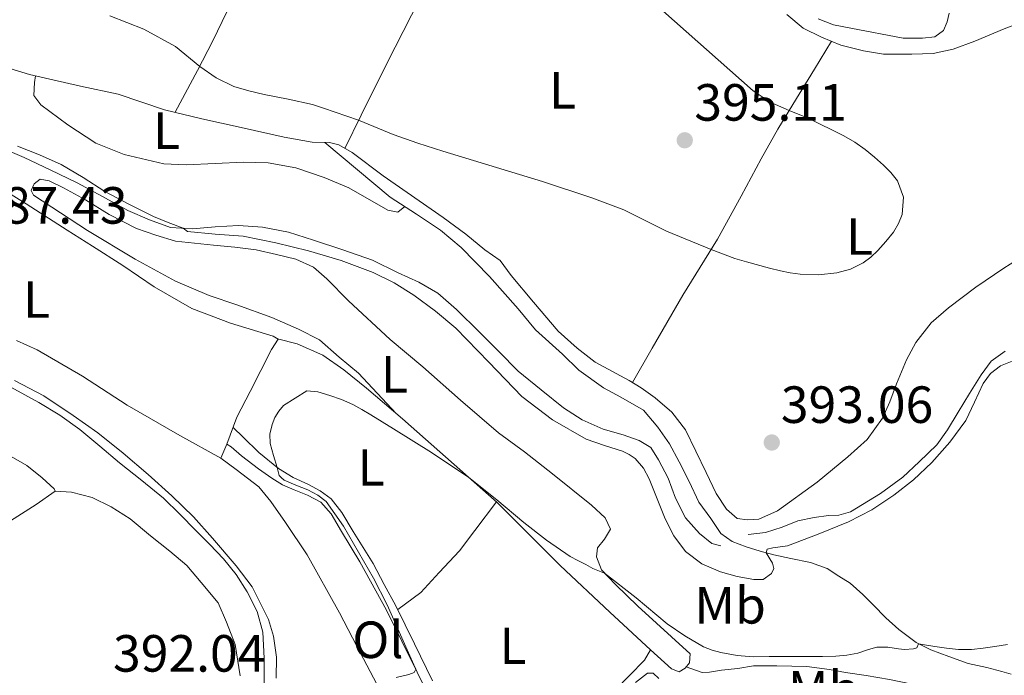
# Model space of a CAD drawing. Extents: x 594816 to 601771, y 659882 to 664605.
# Drawn here: x 598411 to 598599, y 661103 to 661229 of the extents above; entities that cross this region are included whole.
import ezdxf
from ezdxf.enums import TextEntityAlignment as Align

# ---------------------------------------------------------------- set-up
doc = ezdxf.new("R2010")
doc.units = 0
doc.header["$MEASUREMENT"] = 0
doc.linetypes.add('DGN Style 3', pattern=[116.47465200000002, 83.19618000000001, -33.27847200000001])
for name, color, linetype in [('Nivel 13', 7, 'Continuous'), ('Nivel 21', 7, 'Continuous'), ('Nivel 36', 7, 'Continuous'), ('Nivel 37', 7, 'Continuous'), ('Nivel 41', 7, 'Continuous'), ('Nivel 5', 7, 'Continuous'), ('Nivel 7', 7, 'Continuous')]:
    doc.layers.add(name, color=color, linetype=linetype)
doc.styles.add('Style-arial', font='arial.shx', dxfattribs={"bigfont": 'arialbig.shx'})
doc.styles.add('Style-arialn', font='arialn.shx', dxfattribs={"bigfont": 'arialnbig.shx'})

# ---------------------------------------------------------------- blocks, each defined once
blk = doc.blocks.new('5PATER')
at = {"layer": 'Nivel 7', "linetype": 'Continuous', "lineweight": 0}
h = blk.add_hatch(color=53, dxfattribs=at)
edge = h.paths.add_edge_path()
edge.add_ellipse((0, 0), major_axis=(-1.095731442945027, -1.110710700472634), ratio=0.9994222409660316, start_angle=0, end_angle=360)

msp = doc.modelspace()

# ---------------------------------------------------------------- linework, layer by layer
at = {"layer": 'Nivel 13', "color": 4, "linetype": 'Continuous', "lineweight": 0}
for points in [[(598545.1969999999, 661128.0800000001, 390.269), (598543.4369999999, 661128.564, 390.261), (598541.0730000001, 661130.436, 390.405), (598538.429, 661133.452, 390.413), (598536.5290000001, 661137.196, 390.389), (598535.1170000001, 661141.0160000001, 390.389), (598533.277, 661144.544, 390.421), (598531.801, 661146.932, 390.277), (598529.5530000001, 661148.288, 390.197), (598526.5009999999, 661149.368, 390.237), (598522.6610000001, 661150.4199999999, 390.461), (598518.649, 661152.22, 390.485), (598515.1089999999, 661154.5320000001, 390.429), (598510.797, 661157.936, 390.381), (598506.4169999999, 661161.5279999999, 390.349), (598502.7409999999, 661165.304, 390.205), (598499.013, 661168.9920000001, 390.141), (598494.6410000001, 661173.3400000001, 390.253), (598491.081, 661176.4720000001, 390.069), (598487.4210000001, 661178.5519999999, 390.053), (598483.477, 661180.3759999999, 389.989), (598478.541, 661182.804, 390.133), (598472.8770000001, 661184.736, 390.117), (598467.273, 661186.608, 390.085), (598462.4610000001, 661188.152, 389.997), (598457.517, 661189.1000000001, 389.973), (598452.913, 661189.432, 389.901), (598448.429, 661189.148, 389.965), (598444.105, 661188.784, 389.973), (598439.929, 661189.0519999999, 389.813), (598435.925, 661190.5160000001, 389.653), (598431.7609999999, 661192.2760000001, 389.757), (598426.8770000001, 661194.996, 389.557), (598422.041, 661197.588, 389.541), (598416.865, 661200.092, 389.533), (598411.905, 661202.4439999999, 389.445), (598407.325, 661204.388, 389.573)], [(598550.409, 661130.244, 390.725), (598553.7250000001, 661130.628, 390.709), (598556.909, 661131.6840000001, 390.501), (598559.929, 661132.892, 390.533), (598563.017, 661133.54, 390.309), (598565.801, 661133.8999999999, 390.365), (598567.7450000001, 661133.98, 390.501), (598569.9850000001, 661134.612, 390.269), (598575.729, 661138.1240000001, 390.301), (598579.9650000001, 661141.2080000001, 390.133), (598583.1170000001, 661144.152, 390.189), (598586.4890000001, 661147.452, 390.277), (598588.537, 661150.324, 390.389), (598590.561, 661153.676, 390.293), (598592.7490000001, 661157.2679999999, 390.301), (598594.997, 661160.804, 390.317), (598596.885, 661163.452, 390.357), (598599.5889999999, 661165.388, 390.397)], [(598410.0970000001, 661159.7239999999, 389.709), (598415.6570000001, 661156.804, 389.701), (598421.2930000001, 661153.0120000001, 389.709), (598426.041, 661149.7320000001, 389.741), (598430.8530000001, 661145.852, 389.725), (598435.6170000001, 661141.764, 389.741), (598440.145, 661137.672, 389.781), (598444.297, 661133.6680000001, 389.821), (598447.925, 661129.5320000001, 389.653), (598452.4809999999, 661124.2960000001, 389.701), (598455.521, 661120.216, 389.709), (598458.6329999999, 661114.004, 389.493), (598459.6130000001, 661110.7960000001, 389.669), (598460.185, 661106.784, 389.629), (598460.101, 661102.7520000001, 389.725)], [(598528.848, 661101.902, 382.487), (598531.156, 661103.75, 382.447), (598532.2679999999, 661103.702, 382.379), (598533.3319999999, 661102.726, 382.291)]]:
    msp.add_polyline3d(points, dxfattribs=at)
at = {"layer": 'Nivel 21', "color": 7, "linetype": 'DGN Style 3', "lineweight": 0}
for points in [[(598600.692, 661103.514, 383.003), (598598.912, 661104.0460000001, 383.131), (598596.04, 661104.8019999999, 383.351), (598592.504, 661105.5460000001, 383.967), (598588.7679999999, 661106.9340000001, 384.563), (598585.3360000001, 661108.1780000001, 384.683), (598582.5160000001, 661109.5700000001, 384.923), (598579.24, 661112.0619999999, 385.567), (598576.764, 661114.3300000001, 386.255), (598574.3400000001, 661116.77, 387.163), (598572.344, 661118.798, 387.343), (598569.9280000001, 661120.9340000001, 387.895), (598567.764, 661122.27, 388.131), (598565.524, 661123.7579999999, 388.491), (598562.3640000001, 661124.902, 389.019), (598558.5560000001, 661125.662, 389.687), (598555.328, 661126.3659999999, 390.195), (598552.736, 661127.054, 390.479), (598550.04, 661127.926, 390.551), (598547.324, 661128.946, 390.591), (598545.192, 661130.466, 390.875), (598543.2919999999, 661133.342, 391.027), (598540.9920000001, 661136.446, 391.219), (598539.1000000001, 661140.426, 391.243), (598537.24, 661144.19, 391.475), (598535.352, 661147.638, 391.771), (598533.132, 661150.8060000001, 391.763), (598530.3640000001, 661154.0460000001, 392.119), (598526.0560000001, 661156.5220000001, 392.247), (598522.764, 661158.342, 392.479), (598518.0519999999, 661161.7420000001, 392.851), (598514.8999999999, 661164.754, 392.819), (598509.7280000001, 661169.466, 392.927), (598506.4240000001, 661173.446, 393.223), (598500.94, 661179.638, 393.255), (598495.5160000001, 661185.2220000001, 393.091), (598491.568, 661188.5179999999, 392.919), (598486.94, 661191.5819999999, 392.907), (598481.9280000001, 661194.854, 392.923), (598469.456, 661205.3019999999, 393.855)], [(598597.294, 661093.6799999999, 382.963), (598593.612, 661096.922, 382.875), (598591.1680000001, 661098.5819999999, 382.735), (598588.5, 661099.8260000001, 382.651), (598581.8, 661101.6259999999, 383.123), (598577.46, 661102.506, 383.575), (598572.96, 661103.2579999999, 384.103), (598569.0560000001, 661103.8300000001, 384.411), (598565.9680000001, 661104.4299999999, 384.287), (598561.6200000001, 661104.97, 384.163), (598555.916, 661105.1499999999, 383.939), (598551.4439999999, 661105.1340000001, 383.923), (598548.4199999999, 661104.642, 383.923), (598545.3319999999, 661104.3060000001, 384.027), (598543.0120000001, 661103.926, 384.071), (598541.6000000001, 661103.858, 384.119), (598538.56, 661104.926, 384.035)]]:
    msp.add_polyline3d(points, dxfattribs=at)
at = {"layer": 'Nivel 36', "color": 92, "linetype": 'Continuous', "lineweight": 0}
for points in [[(598496.6529999999, 661250.6200000001, 395.565), (598490.345, 661237.8200000001, 396.197), (598485.9890000001, 661229.7, 396.221), (598481.273, 661220.4240000001, 395.933), (598476.365, 661210.54, 395.069), (598473.2779999999, 661204.1780000001, 394.901)], [(598440.78, 661211.094, 395.125), (598445.105, 661219.1000000001, 395.621), (598447.997, 661224.744, 395.853), (598454.281, 661237.7960000001, 396.373)], [(598604.209, 661228.9280000001, 394.541), (598599.361, 661227.048, 394.573), (598593.801, 661224.6880000001, 394.493), (598589.6170000001, 661223.1799999999, 394.397), (598585.773, 661222.324, 394.461), (598581.693, 661222.2320000001, 394.485), (598576.317, 661222.2320000001, 394.461), (598572.5009999999, 661222.844, 394.605), (598568.1410000001, 661223.9480000001, 394.525), (598564.4569999999, 661225.4720000001, 394.317), (598560.9569999999, 661227.192, 394.213), (598557.7890000001, 661229.78, 394.397)], [(598588.8770000001, 661230.084, 391.813), (598588.4610000001, 661228.372, 391.989), (598587.7490000001, 661226.7720000001, 391.997), (598586.0930000001, 661225.5560000001, 391.909), (598583.7649999999, 661225.2720000001, 392.149), (598580.0730000001, 661225.2720000001, 392.293), (598570.081, 661227.1680000001, 392.293), (598566.729, 661227.8200000001, 392.285), (598563.825, 661228.9920000001, 392.413)], [(598566.3570000001, 661224.686, 394.719), (598563.1159999999, 661219.3219999999, 394.851), (598558.9480000001, 661212.594, 394.979), (598556.1159999999, 661207.8300000001, 395.215), (598552.892, 661202.158, 395.371), (598549.084, 661195.058, 395.627), (598544.5719999999, 661186.8060000001, 395.291), (598537.8999999999, 661176.0619999999, 394.771), (598532.068, 661165.9539999999, 394.103), (598528.2579999999, 661159.3630000001, 393.595)], [(598402.861, 661221.3559999999, 394.669), (598412.929, 661218.308, 394.733), (598422.709, 661216.104, 394.853), (598429.8929999999, 661214.5719999999, 394.957), (598438.7890000001, 661211.5760000001, 395.045), (598445.925, 661209.848, 394.933), (598453.449, 661208.1640000001, 394.885), (598461.645, 661206.3400000001, 394.765), (598466.993, 661205.3759999999, 394.613), (598470.301, 661205.2760000001, 394.613), (598472.1170000001, 661204.828, 394.533), (598474.689, 661203.388, 394.541), (598480.625, 661198.9240000001, 394.429), (598492.0970000001, 661190.9280000001, 394.101), (598496.4210000001, 661187.7320000001, 394.277), (598500.0449999999, 661184.7320000001, 394.165), (598502.953, 661182.7239999999, 393.997), (598505.085, 661179.8200000001, 394.005), (598509.369, 661174.756, 394.069), (598514.0490000001, 661169.172, 394.013), (598517.6769999999, 661165.94, 393.845), (598521.121, 661163.2679999999, 393.621), (598527.629, 661159.744, 393.669), (598529.973, 661158.324, 393.501), (598532.6410000001, 661156.3999999999, 393.413), (598535.801, 661153.6840000001, 393.205), (598538.4169999999, 661150.328, 393.061), (598542.361, 661142.1440000001, 392.973), (598544.3090000001, 661138.128, 392.997), (598546.2450000001, 661135.112, 393.037), (598548.317, 661133.324, 392.965), (598550.3090000001, 661133.044, 392.997), (598552.429, 661133.212, 392.869), (598556.021, 661134.824, 392.677), (598563.585, 661140.2679999999, 392.581), (598569.4650000001, 661145.1200000001, 392.797), (598573.173, 661148.436, 393.045), (598576.0889999999, 661152.5279999999, 393.053), (598577.541, 661155.656, 393.125), (598578.8049999999, 661159.1359999999, 393.317), (598580.729, 661163.692, 393.253), (598582.5090000001, 661166.9920000001, 393.285), (598585.429, 661170.76, 393.501), (598588.757, 661173.6680000001, 393.797), (598593.977, 661177.6399999999, 393.957), (598599.2890000001, 661181.26, 394.141), (598606.5930000001, 661185.824, 394.637)], [(598484.723, 661193.03, 393.055), (598483.4280000001, 661191.99, 393.219), (598481.5079999999, 661192.338, 393.231), (598474.0560000001, 661196.594, 393.035), (598469.3200000001, 661198.622, 392.899), (598463.8840000001, 661200.446, 392.795), (598458.6159999999, 661201.378, 392.815), (598453.892, 661201.5220000001, 393.003), (598448.46, 661201.2820000001, 393.043), (598442.908, 661200.9979999999, 393.399), (598438.648, 661201.206, 393.483), (598431.048, 661203.03, 393.383), (598425.604, 661205.182, 393.467), (598420.28, 661208.706, 393.339), (598415.092, 661212.5179999999, 393.183), (598413.788, 661214.294, 393.143), (598413.872, 661216.814, 393.091), (598414.087, 661218.047, 393.015)], [(598405.652, 661197.646, 388.391), (598412.304, 661193.53, 387.855), (598420.172, 661188.51, 387.295), (598424.9880000001, 661185.4539999999, 387.027), (598430.7720000001, 661181.73, 386.875), (598436.7760000001, 661177.662, 386.819), (598444, 661173.5020000001, 386.487), (598451.412, 661170.702, 386.043), (598459.548, 661168.226, 386.171), (598460.4920000001, 661167.6540000001, 386.043), (598459.26, 661165.6699999999, 385.979), (598455.176, 661157.6540000001, 386.011), (598452.628, 661152.7380000001, 385.915), (598450.7, 661147.574, 385.935)], [(598483.084, 661153.419, 386.379), (598475.8640000001, 661161.1499999999, 386.619), (598472.1799999999, 661164.202, 386.687), (598468.432, 661167.51, 387.167), (598464.4240000001, 661169.594, 387.347), (598459.2919999999, 661171.8019999999, 387.463), (598452.5719999999, 661174.25, 387.751), (598447.304, 661176.0020000001, 387.735), (598440.872, 661178.7660000001, 387.903), (598433.132, 661182.9380000001, 388.391), (598424.02, 661188.4820000001, 388.551), (598413.7239999999, 661195.2180000001, 389.127), (598413.2919999999, 661196.1259999999, 389.339), (598413.8200000001, 661197.3700000001, 389.507), (598414.98, 661198.29, 389.451), (598416.6799999999, 661197.946, 389.347), (598419.4199999999, 661196.622, 389.347), (598423.676, 661194.338, 389.235), (598428.176, 661191.51, 389.147), (598433.4199999999, 661188.834, 389.139), (598437.1240000001, 661187.5700000001, 389.015), (598440.872, 661186.398, 388.931), (598448.112, 661185.6340000001, 388.839), (598452.196, 661185.2860000001, 388.823), (598456.288, 661184.7339999999, 388.803), (598460.1880000001, 661183.8740000001, 388.827), (598463.8840000001, 661182.9580000001, 388.655), (598467.284, 661181.422, 388.479), (598469.808, 661179.21, 388.335), (598473.9720000001, 661175.0020000001, 388.099), (598481.952, 661167.578, 387.551), (598488.176, 661162.334, 386.759), (598495.372, 661155.99, 386.355), (598502.6599999999, 661149.75, 386.439), (598507.6399999999, 661146.0819999999, 386.523), (598512.96, 661141.902, 386.439), (598520.436, 661135.8740000001, 386.183), (598523.0519999999, 661133.4739999999, 385.943), (598524.048, 661131.274, 385.827), (598522.956, 661129.362, 385.615), (598521.56, 661127.7180000001, 385.395), (598521.408, 661125.9780000001, 385.167), (598522.3400000001, 661123.4979999999, 384.975), (598525.064, 661120.682, 384.867), (598529.288, 661116.5700000001, 384.727), (598539.3319999999, 661107.3940000001, 384.263), (598539.1680000001, 661105.7139999999, 384.227), (598538.348, 661104.6499999999, 384.231), (598537.1840000001, 661103.97, 384.167), (598535.764, 661104.538, 384.131), (598531.75, 661108.179, 384.091)], [(598449.5320000001, 661144.8659999999, 386.051), (598441.7239999999, 661149.2420000001, 386.315), (598431.656, 661155.05, 386.639), (598423.112, 661160.5460000001, 386.775), (598414.4040000001, 661165.6059999999, 386.923), (598410.4680000001, 661167.378, 386.975)], [(598460.3670000001, 661167.73, 386.175), (598464.128, 661166.7420000001, 386.091), (598469.06, 661164.594, 386.171), (598473.064, 661161.8060000001, 385.947), (598477.408, 661158.294, 385.779), (598484.2679999999, 661152.402, 385.487), (598502.4280000001, 661136.3659999999, 384.463), (598514.46, 661124.31, 384.003), (598523.9199999999, 661115.3700000001, 384.011), (598531.756, 661108.19, 383.939), (598530.604, 661106.2139999999, 383.855), (598524.852, 661100.3219999999, 383.903)], [(598490.0360000001, 661102.2220000001, 383.807), (598486.612, 661109.3219999999, 383.843), (598483.044, 661116.6340000001, 383.943), (598480.7720000001, 661120.7139999999, 383.987), (598478.652, 661124.702, 384.043), (598474.8400000001, 661130.858, 384.247), (598472.7, 661134.462, 384.331), (598470.6599999999, 661137.0660000001, 384.415), (598468.548, 661138.638, 384.471), (598466.284, 661139.8300000001, 384.615), (598463.368, 661141.186, 384.719), (598460.5800000001, 661142.8859999999, 384.919), (598456.78, 661145.9739999999, 385.255), (598453.784, 661148.9140000001, 385.395), (598451.8940000001, 661150.7720000001, 385.443)], [(598479.368, 661101.638, 385.127), (598475.568, 661108.8700000001, 385.223), (598472.26, 661115.274, 385.239), (598466.04, 661126.362, 385.219), (598461.916, 661132.538, 385.459), (598459.084, 661136.598, 385.607), (598456.8160000001, 661139.398, 385.715), (598452.4680000001, 661142.6939999999, 385.827), (598449.5320000001, 661144.8659999999, 385.867), (598450.7, 661147.574, 385.867), (598451.504, 661147.074, 385.947), (598453.52, 661145.3459999999, 385.919), (598456.7520000001, 661142.8019999999, 385.887), (598459.2720000001, 661141.038, 385.771), (598461.368, 661139.7420000001, 385.807), (598463.592, 661138.842, 385.851), (598466.108, 661137.79, 385.775), (598468.6880000001, 661136.4820000001, 385.791), (598470.652, 661134.246, 385.743), (598472.648, 661130.8300000001, 385.675), (598476.1440000001, 661125.0179999999, 385.575), (598481.24, 661115.77, 385.355), (598487.088, 661103.926, 385.351), (598490.4240000001, 661097.0700000001, 385.247)], [(598408.969, 661145.456, 393.781), (598412.4569999999, 661143.4920000001, 393.821), (598415.365, 661141.1399999999, 393.717), (598417.693, 661139.0320000001, 393.565), (598417.8570000001, 661138.548, 393.557), (598414.213, 661136.024, 393.389), (598402.9569999999, 661128.888, 393.741)], [(598417.851, 661138.5660000001, 393.693), (598420.973, 661138.3840000001, 393.581), (598424.9010000001, 661137.348, 393.469), (598428.561, 661135.5760000001, 393.525), (598432.189, 661133.236, 393.381), (598436.1170000001, 661130.0160000001, 393.213), (598439.7890000001, 661127.06, 392.997), (598443.0290000001, 661124.3160000001, 392.813), (598445.7890000001, 661121.0760000001, 392.789), (598449.0490000001, 661117.212, 392.805), (598450.6529999999, 661113.5, 392.749), (598452.301, 661109.2080000001, 392.829), (598453.2209999999, 661103.2080000001, 392.525)], [(598483.3840000001, 661115.9380000001, 384.107), (598487.7720000001, 661119.186, 384.199), (598491.3119999999, 661123.0020000001, 384.395), (598495.22, 661127.146, 384.419), (598498.1359999999, 661130.9979999999, 384.495), (598502.2609999999, 661136.513, 384.443)]]:
    msp.add_polyline3d(points, dxfattribs=at)
at = {"layer": 'Nivel 5', "color": 30, "linetype": 'Continuous', "lineweight": 0, "flags": 128}
for points, elevation in [([(598428.3319999999, 661229.5360000001), (598434.788, 661226.994), (598440.892, 661223.648), (598445.497, 661219.8640000001), (598448.6340000001, 661217.6840000001), (598452.0279999999, 661216), (598454.9010000001, 661215.179), (598457.804, 661214.504), (598462.452, 661213.5900000001), (598467.068, 661212.544), (598469.2039999999, 661211.8840000001), (598475.906, 661209.595), (598482.4920000001, 661206.8160000001), (598487.2239999999, 661205.155), (598491.996, 661203.6159999999), (598511.05, 661197.8360000001), (598520.494, 661194.727), (598526.6599999999, 661192.416), (598534.764, 661188.352), (598543.3319999999, 661184.8090000001), (598547.8759999999, 661183.112), (598550.098, 661182.4269999999), (598554.4739999999, 661181.2590000001), (598556.6200000001, 661180.744), (598558.4709999999, 661180.3770000001), (598560.3319999999, 661180.104), (598563.8500000001, 661179.9839999999), (598567.3800000001, 661180.3840000001), (598569.9820000001, 661181.041), (598572.4199999999, 661182.2479999999), (598573.8840000001, 661183.3740000001), (598575.196, 661184.6399999999), (598576.756, 661186.342), (598578.212, 661188.1680000001), (598579.199, 661189.8030000001), (598579.868, 661191.5279999999), (598580.1270000001, 661194.8060000001), (598578.9639999999, 661197.9839999999), (598577.706, 661199.5689999999), (598576.2919999999, 661200.96), (598574.5630000001, 661202.506), (598572.764, 661203.96), (598570.798, 661205.361), (598568.7320000001, 661206.584), (598561.908, 661209.936), (598558.244, 661211.4099999999), (598554.625, 661213.0290000001), (598551.3559999999, 661215.216), (598531.8360000001, 661232.5120000001)], 395), ([(598410.6599999999, 661204.568), (598414.8840000001, 661202.9340000001), (598419.0279999999, 661201.104), (598423.2209999999, 661198.5819999999), (598427.348, 661195.9439999999), (598431.969, 661193.4809999999), (598436.652, 661191.1440000001), (598439.4909999999, 661189.993), (598442.345, 661188.8970000001), (598443.1640000001, 661188.2960000001), (598448.4839999999, 661187.7450000001), (598453.828, 661187.3999999999), (598460.074, 661186.084), (598466.2919999999, 661184.56), (598472.55, 661182.6840000001), (598478.6840000001, 661180.408), (598482.685, 661178.4480000001), (598486.4680000001, 661176.0800000001)], 390), ([(598486.4680000001, 661176.0800000001), (598490.575, 661173.0349999999), (598494.4680000001, 661169.7520000001), (598500.7820000001, 661163.236), (598507.1240000001, 661156.696), (598513.003, 661152.1880000001), (598519.436, 661148.5279999999), (598522.902, 661147.3119999999), (598526.4040000001, 661146.1840000001), (598527.666, 661145.6000000001), (598528.828, 661144.8), (598530.3630000001, 661142.986), (598531.4920000001, 661140.9280000001), (598533.013, 661137.098), (598534.5160000001, 661133.264), (598536.1980000001, 661129.9950000001), (598538.4439999999, 661126.9920000001), (598541.548, 661124.659), (598545.1000000001, 661123.1440000001), (598548.2820000001, 661122.2380000001), (598551.4920000001, 661121.648), (598553.2919999999, 661121.6799999999), (598554.852, 661122.8160000001), (598555.3, 661123.7679999999), (598555.044, 661124.7520000001), (598553.8470000001, 661126.7590000001), (598554.023, 661127.4310000001), (598555.1429999999, 661127.706), (598557.9240000001, 661128.0800000001), (598563.7790000001, 661130.3), (598569.5959999999, 661132.6799999999), (598574.051, 661135.004), (598578.2760000001, 661137.7679999999), (598582.061, 661140.733), (598585.5719999999, 661144.0320000001), (598589.01, 661147.926), (598592.0519999999, 661152.104), (598593.7110000001, 661155.6159999999), (598595.348, 661159.1840000001), (598596.7860000001, 661161.1030000001), (598598.6680000001, 661162.544), (598602.8459999999, 661164.213)], 390), ([(598457.852, 661101.656), (598457.821, 661106.605), (598457.5560000001, 661111.5519999999), (598456.504, 661115.538), (598454.548, 661119.288), (598452.4820000001, 661122.6070000001), (598450.0760000001, 661125.608), (598447.415, 661128.345), (598444.7320000001, 661131.0560000001), (598441.6769999999, 661134.162), (598438.548, 661137.192), (598434.409, 661140.631), (598430.1880000001, 661143.9680000001), (598426.3859999999, 661147.1799999999), (598422.564, 661150.3759999999), (598418.733, 661153.085), (598414.7, 661155.5120000001), (598409.371, 661158.49)], 390), ([(598483.068, 661102.9040000001), (598485.5050000001, 661103.4909999999), (598486.534, 661103.8189999999), (598486.811, 661104.487), (598486.4439999999, 661105.3360000001), (598483.9269999999, 661111.0700000001), (598481.3800000001, 661116.7919999999), (598478.7380000001, 661121.879), (598475.868, 661126.8559999999), (598472.9909999999, 661131.8459999999), (598469.676, 661136.608), (598468.1000000001, 661137.784), (598466.1640000001, 661138.8160000001), (598463.8940000001, 661139.676), (598461.6680000001, 661140.648), (598461.1159999999, 661141.1200000001), (598460.7080000001, 661141.544), (598460.2949999999, 661143.118), (598459.625, 661145.3899999999), (598458.9720000001, 661147.6640000001), (598458.8929999999, 661149.4780000001), (598459.3400000001, 661151.304), (598459.8600000001, 661152.675), (598460.612, 661153.896), (598461.5279999999, 661154.9880000001), (598466.02, 661157.7919999999), (598468.1159999999, 661157.544), (598470.4199999999, 661156.872), (598472.6410000001, 661156.104), (598474.788, 661155.1680000001), (598476.5249999999, 661154.2010000001), (598478.2280000001, 661153.1840000001), (598480.4070000001, 661151.8530000001), (598482.5800000001, 661150.5120000001), (598489.861, 661145.933), (598497.01, 661141.1499999999), (598502.3260000001, 661136.9199999999), (598507.5320000001, 661132.544), (598511.8400000001, 661129.1540000001), (598516.348, 661126.04), (598517.8430000001, 661125.264), (598519.3559999999, 661124.5279999999), (598520.7, 661123.784), (598522.9310000001, 661122.8870000001), (598529.0050000001, 661118.145), (598534.908, 661113.1440000001), (598538.298, 661110.838), (598541.8759999999, 661108.7760000001)], 385), ([(598541.8759999999, 661108.7760000001), (598543.51, 661108.105), (598545.212, 661107.656), (598548.283, 661107.094), (598551.372, 661106.848), (598554.46, 661106.8859999999), (598557.548, 661106.9199999999), (598559.8200000001, 661106.8999999999), (598562.092, 661106.8800000001), (598564.6240000001, 661106.906), (598567.156, 661106.9839999999), (598569.283, 661107.149), (598571.3800000001, 661107.568), (598573.4040000001, 661108.2479999999), (598575.0360000001, 661108.7280000001), (598577.112, 661108.689), (598579.196, 661108.3999999999), (598580.3160000001, 661108.256), (598582.0519999999, 661108.352), (598582.652, 661108.584), (598582.9979999999, 661109.3319999999), (598584.172, 661109.152), (598586.132, 661108.824), (598588.3759999999, 661108.513), (598590.628, 661108.2720000001), (598593.108, 661108.2239999999), (598595.351, 661108.4839999999), (598597.588, 661108.8160000001), (598600.0179999999, 661109.1810000001)], 385)]:
    msp.add_lwpolyline(points, dxfattribs=dict(at, elevation=elevation))

# ---------------------------------------------------------------- block references
at = {"layer": 'Nivel 7', "color": 53, "linetype": 'Continuous', "lineweight": 0}
for p in [(598538.284, 661205.7280000001, 395.112), (598554.9240000001, 661147.872, 393.064)]:
    msp.add_blockref('5PATER', p, dxfattribs=at)

# ---------------------------------------------------------------- texts
at = {"layer": 'Nivel 37', "color": 92, "linetype": 'Continuous', "lineweight": 0, "style": 'Style-arialn'}
for s, p in [('L', (598514.8871597834, 661215.3060009999, 395.171)), ('L', (598439.1431597834, 661207.5460009999, 394.469)), ('L', (598571.7191597833, 661187.3060009999, 395.057)), ('L', (598414.2951597834, 661175.2420009999, 387.086)), ('L', (598482.7431597833, 661160.922001, 386.663)), ('L', (598478.2791597834, 661143.098001, 384.696)), ('Mb', (598546.9658623526, 661116.7080009999, 388.091)), ('Ol', (598479.588602111, 661110.1070009999, 385.223)), ('L', (598505.4311597834, 661108.9540009999, 383.893)), ('Mb', (598564.8538623527, 661100.628001, 383.981))]:
    msp.add_text(s, height=7.000002, dxfattribs=at).set_placement(p, align=Align.MIDDLE_CENTER)
at = {"layer": 'Nivel 41', "color": 7, "linetype": 'Continuous', "lineweight": 0, "style": 'Style-arial'}
for s, p in [('395.11', (598540.1140000001, 661209.4780000001, 395.112)), ('387.43', (598402.548, 661189.7660000001, 387.432)), ('393.06', (598556.6599999999, 661151.622, 393.064)), ('392.04', (598428.916, 661104.006, 392.04))]:
    msp.add_text(s, height=7.000002, dxfattribs=at).set_placement(p)

doc.saveas('drawing.dxf')
